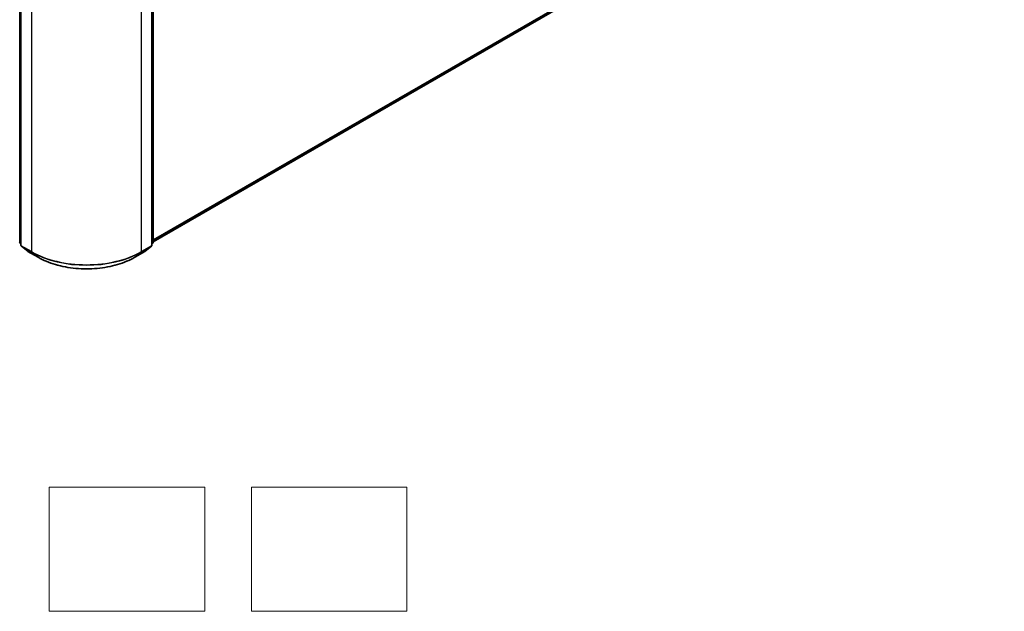
# Model space of a CAD drawing. Units: millimetres. Extents: x 0 to 6902, y 0 to 1264.
# Drawn here: x 325 to 483, y 272 to 367 of the extents above; entities that cross this region are included whole.
import ezdxf

# ---------------------------------------------------------------- set-up
doc = ezdxf.new("R2010")
doc.units = ezdxf.units.MM
doc.header["$LTSCALE"] = 2.5
for name, color, linetype, lineweight in [('Sketch Geometry (ISO)', 7, 'Continuous', 18), ('Visible (ISO)', 7, 'Continuous', 35), ('Visible Narrow (ISO)', 7, 'Continuous', 25)]:
    doc.layers.add(name, color=color, linetype=linetype, lineweight=lineweight)

msp = doc.modelspace()

# ---------------------------------------------------------------- linework, layer by layer
at = {"layer": 'Sketch Geometry (ISO)'}
for p, q in [((329.8502, 292.0468), (354.8502, 292.0468)), ((329.8502, 272.0468), (329.8502, 292.0468)), ((354.8502, 292.0468), (354.8502, 272.0468)), ((362.3502, 272.0468), (362.3502, 292.0468)), ((362.3502, 292.0468), (387.3502, 292.0468)), ((387.3502, 292.0468), (387.3502, 272.0468)), ((354.8502, 272.0468), (329.8502, 272.0468)), ((387.3502, 272.0468), (362.3502, 272.0468))]:
    msp.add_line(p, q, dxfattribs=at)
at = {"layer": 'Visible (ISO)'}
for p, q in [((482.363, 409.8869), (346.5775, 331.4911)), ((325.2987, 372.6798), (325.2987, 330.9452)), ((346.3566, 330.9452), (346.3566, 372.6798)), ((346.5775, 372.9701), (346.5775, 331.4203)), ((325.2987, 331.1522), (325.1473, 331.2745)), ((346.5079, 331.2745), (346.3566, 331.1522)), ((325.3683, 330.7994), (326.4027, 329.9633)), ((326.4268, 329.9467), (328.062, 329.0027)), ((343.5933, 329.0027), (345.2284, 329.9467)), ((345.2526, 329.9633), (346.2869, 330.7994))]:
    msp.add_line(p, q, dxfattribs=at)
for centre, start, end in [((325.2652, 331.4203), 180, 231.051724), ((325.4862, 330.9452), 180, 231.051724), ((346.1691, 330.9452), 308.948276, 0), ((346.39, 331.4203), 308.948276, 0), ((326.5206, 330.1091), 231.051724, 240), ((345.1347, 330.1091), 300, 308.948276)]:
    msp.add_arc(centre, 0.1875, start, end, dxfattribs=at)
msp.add_open_spline([(328.062, 329.0027), (328.8801, 328.5303), (329.8241, 328.1347), (331.874, 327.5317), (332.9796, 327.3244), (335.2469, 327.1171), (336.4083, 327.1171), (338.6756, 327.3244), (339.7812, 327.5317), (341.8311, 328.1347), (342.7751, 328.5303), (343.5933, 329.0027)], degree=3, knots=[3.14159265, 3.14159265, 3.14159265, 3.14159265, 3.45575192, 3.45575192, 3.76991118, 3.76991118, 4.08407045, 4.08407045, 4.39822972, 4.39822972, 4.71238898, 4.71238898, 4.71238898, 4.71238898], dxfattribs=at)
at = {"layer": 'Visible Narrow (ISO)'}
for p, q in [((483.4362, 410.8088), (346.5775, 331.7934)), ((483.4054, 410.7285), (346.5775, 331.7309)), ((482.3711, 409.8924), (346.5775, 331.492)), ((325.1326, 331.3438), (325.1326, 372.8936)), ((325.3536, 330.8686), (325.3536, 372.6032)), ((346.3016, 372.6032), (346.3016, 330.8686)), ((346.5226, 372.8936), (346.5226, 331.3438)), ((326.9888, 371.6592), (326.9888, 329.9246)), ((344.6665, 329.9246), (344.6665, 371.6592)), ((325.2987, 331.2479), (325.1326, 331.3438)), ((325.2987, 331.1541), (325.1634, 331.2635)), ((325.1634, 331.2635), (325.2987, 331.1854)), ((346.5226, 331.3438), (346.3566, 331.2479)), ((346.4919, 331.2635), (346.3566, 331.1541)), ((346.3566, 331.1854), (346.4919, 331.2635)), ((326.9888, 329.9246), (325.3536, 330.8686)), ((326.4187, 329.9523), (325.3843, 330.7884)), ((325.3843, 330.7884), (327.0195, 329.8443)), ((328.0539, 329.0082), (326.4187, 329.9523)), ((328.0539, 329.0082), (327.0195, 329.8443)), ((345.2365, 329.9523), (343.6014, 329.0082)), ((343.6014, 329.0082), (344.6357, 329.8443)), ((344.6357, 329.8443), (346.2709, 330.7884)), ((346.3016, 330.8686), (344.6665, 329.9246)), ((346.2709, 330.7884), (345.2365, 329.9523))]:
    msp.add_line(p, q, dxfattribs=at)
for centre, major_axis, ratio, start_param, end_param in [((325.2652, 331.4203), (-0.1875, 0), 0.57735027, 0, 0.78539816), ((325.2652, 331.4203), (-0.0938, -0.1624), 0.57735027, 5.49778714, 6.19252542), ((325.2652, 331.4203), (-0.1179, -0.1458), 0.8131434, 0, 0.12734403), ((325.4862, 330.9452), (-0.1875, 0), 0.57735027, 0, 0.78539816), ((346.1691, 330.9452), (0.1875, 0), 0.57735027, 5.49778714, 6.28318531), ((346.39, 331.4203), (0.0938, -0.1624), 0.57735027, 0.09065989, 0.78539816), ((346.39, 331.4203), (0.1179, -0.1458), 0.8131434, 6.15584128, 6.28318531), ((346.39, 331.4203), (0.1875, 0), 0.57735027, 5.49778714, 6.28318531), ((325.4862, 330.9452), (-0.0938, -0.1624), 0.57735027, 5.49778714, 6.19252542), ((325.4862, 330.9452), (-0.1179, -0.1458), 0.8131434, 0, 0.12734403), ((326.5206, 330.1091), (-0.1179, -0.1458), 0.8131434, 0, 0.12734403), ((326.5206, 330.1091), (-0.0938, -0.1624), 0.57735027, 6.19252542, 6.28318531), ((327.1214, 330.0011), (-0.0937, -0.1624), 0.57735027, 5.49778714, 6.19252542), ((335.8276, 335.0277), (-12.5, 0), 0.57735027, 0.78539816, 2.35619449), ((335.8276, 334.9297), (12.4565, 0), 0.57735027, 3.92699082, 5.49778714), ((344.5339, 330.0011), (0.0937, -0.1624), 0.57735027, 0.09065989, 0.78539816), ((345.1347, 330.1091), (0.0937, -0.1624), 0.57735027, 0, 0.09065989), ((345.1347, 330.1091), (0.1179, -0.1458), 0.8131434, 6.15584128, 6.28318531), ((346.1691, 330.9452), (0.0938, -0.1624), 0.57735027, 0.09065989, 0.78539816), ((346.1691, 330.9452), (0.1179, -0.1458), 0.8131434, 6.15584128, 6.28318531), ((328.1557, 329.165), (-0.0937, -0.1624), 0.57735027, 6.19252542, 6.28318531), ((335.8276, 333.4964), (-10.9937, 0), 0.57735027, 0.78539816, 2.35619449), ((343.4995, 329.165), (0.0937, -0.1624), 0.57735027, 0, 0.09065989)]:
    msp.add_ellipse(centre, major_axis=major_axis, ratio=ratio, start_param=start_param, end_param=end_param, dxfattribs=at)

doc.saveas('drawing.dxf')
